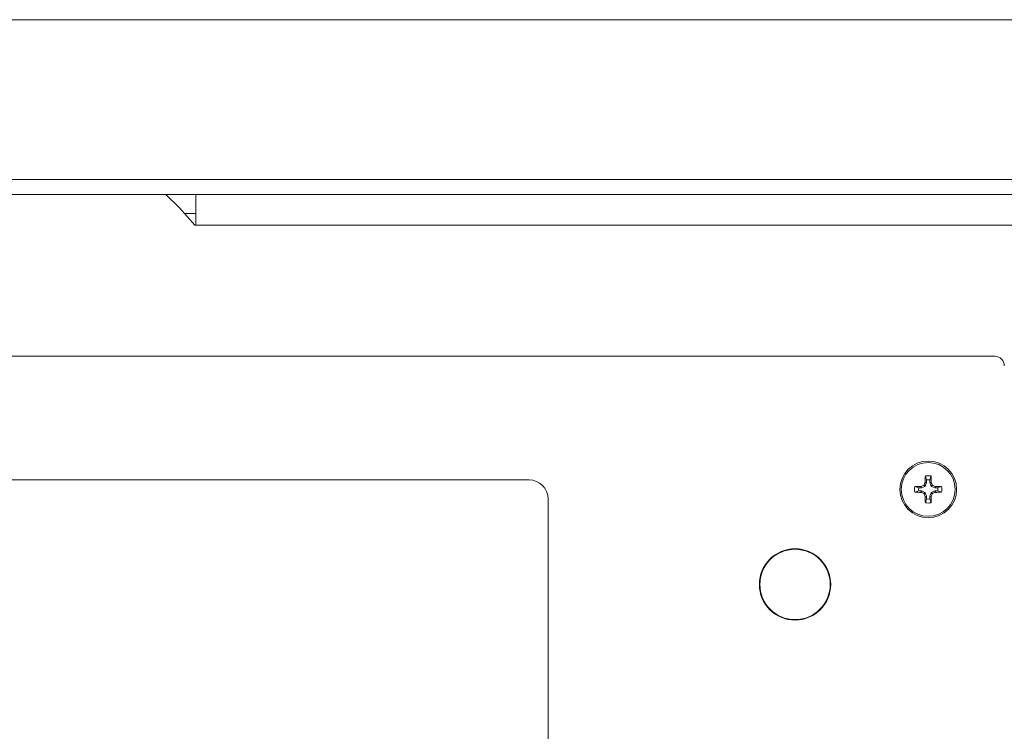
# Model space of a CAD drawing. Units: inches. Extents: x -21.6 to 16.6, y 0.2 to 12.7.
# Drawn here: x 3.5 to 3.8, y 5 to 5.2 of the extents above; entities that cross this region are included whole.
import ezdxf

# ---------------------------------------------------------------- set-up
doc = ezdxf.new("R2010")
doc.units = ezdxf.units.IN
doc.header["$MEASUREMENT"] = 0

msp = doc.modelspace()

# ---------------------------------------------------------------- linework, layer by layer
at = {"color": 7, "linetype": 'Continuous', "lineweight": 15}
for p, q in [((4.416059687121644, 5.159859717721758), (2.655642956939266, 5.159859717721758)), ((2.655642956939266, 5.116109715347741), (4.416059687121644, 5.116109715347741)), ((4.416059687121644, 5.111943049036982), (2.655642956939266, 5.111943049036982)), ((3.585332588196424, 5.103609716415462), (3.585332588196424, 5.111943049036982)), ((3.582438167188577, 5.106734719204052), (3.585332588196424, 5.106734719204052)), ((3.585054945292667, 5.103609716415462), (3.585332588196424, 5.103609716415462)), ((4.153040943314394, 5.103609716415462), (3.585332588196424, 5.103609716415462)), ((3.804105504246362, 5.067672214901879), (3.267605511940054, 5.067672214901879)), ((3.676579777573327, 5.033818040432635), (3.311996452465455, 5.033818040432635)), ((3.784728042540897, 5.032431188675888), (3.785035916762086, 5.0321233144547)), ((3.785025222441183, 5.033133371675321), (3.785038678952399, 5.033196743165471)), ((3.785421633417366, 5.033054514808505), (3.785025222441183, 5.033133371675321)), ((3.785421633417366, 5.033054514808505), (3.785035916762086, 5.0321233144547)), ((3.785038678952399, 5.033196743165471), (3.785434283271234, 5.033118057407789)), ((3.785434283271234, 5.033824212583557), (3.785073450772935, 5.034880579269208)), ((3.785434283271234, 5.033118057407789), (3.785421633417366, 5.033054514808505)), ((3.785434283271234, 5.033824212583557), (3.785434283271234, 5.033118057407789)), ((3.786276726872587, 5.033824212583557), (3.786637547148804, 5.034880579269208)), ((3.786276726872587, 5.033118057407789), (3.786276726872587, 5.033824212583557)), ((3.786276726872587, 5.033118057407789), (3.78667233119142, 5.033196743165471)), ((3.786289364504373, 5.033054514808505), (3.786276726872587, 5.033118057407789)), ((3.786685787702636, 5.033133371675321), (3.786289364504373, 5.033054514808505)), ((3.786675081159652, 5.0321233144547), (3.786289364504373, 5.033054514808505)), ((3.78667233119142, 5.033196743165471), (3.786685787702636, 5.033133371675321)), ((3.786675081159652, 5.0321233144547), (3.786982955380841, 5.032431188675888)), ((3.783245174115565, 5.031635103427889), (3.782188795207833, 5.031995923704106)), ((3.783245174115565, 5.030792659826536), (3.782188795207833, 5.030431839550317)), ((3.783951329291333, 5.031635103427889), (3.783245174115565, 5.031635103427889)), ((3.783245174115565, 5.030792659826536), (3.783951329291333, 5.030792659826536)), ((3.78387263131157, 5.032030707746722), (3.7839360150238, 5.032044164257938)), ((3.783951329291333, 5.031635103427889), (3.78387263131157, 5.032030707746722)), ((3.78387263131157, 5.030397055507701), (3.783951329291333, 5.030792659826536)), ((3.7839360150238, 5.030383598996486), (3.78387263131157, 5.030397055507701)), ((3.7839360150238, 5.032044164257938), (3.784014859668536, 5.031647741059675)), ((3.784014859668536, 5.030780009972668), (3.7839360150238, 5.030383598996486)), ((3.784014859668536, 5.031647741059675), (3.783951329291333, 5.031635103427889)), ((3.783951329291333, 5.030792659826536), (3.784014859668536, 5.030780009972668)), ((3.784946072244422, 5.032033457714954), (3.784014859668536, 5.031647741059675)), ((3.784014859668536, 5.030780009972668), (3.784946072244422, 5.030394293317388)), ((3.784946072244422, 5.032033457714954), (3.784638185801152, 5.032341331936143)), ((3.784638185801152, 5.030086419096199), (3.784946072244422, 5.030394293317388)), ((3.785035916762086, 5.030304448799725), (3.784728042540897, 5.029996562356455)), ((3.785035916762086, 5.0321233144547), (3.784946072244422, 5.032033457714954)), ((3.784946072244422, 5.030394293317388), (3.785035916762086, 5.030304448799725)), ((3.785035916762086, 5.030304448799725), (3.785421633417366, 5.029373236223838)), ((3.786289364504373, 5.029373236223838), (3.786675081159652, 5.030304448799725)), ((3.786764937899397, 5.032033457714954), (3.786675081159652, 5.0321233144547)), ((3.786675081159652, 5.030304448799725), (3.786764937899397, 5.030394293317388)), ((3.786982955380841, 5.029996562356455), (3.786675081159652, 5.030304448799725)), ((3.787072812120586, 5.032341331936143), (3.786764937899397, 5.032033457714954)), ((3.787696138253202, 5.031647741059675), (3.786764937899397, 5.032033457714954)), ((3.786764937899397, 5.030394293317388), (3.787696138253202, 5.030780009972668)), ((3.786764937899397, 5.030394293317388), (3.787072812120586, 5.030086419096199)), ((3.787696138253202, 5.031647741059675), (3.787774995120019, 5.032044164257938)), ((3.787759680852486, 5.031635103427889), (3.787696138253202, 5.031647741059675)), ((3.787696138253202, 5.030780009972668), (3.787759680852486, 5.030792659826536)), ((3.787774995120019, 5.030383598996486), (3.787696138253202, 5.030780009972668)), ((3.787838366610168, 5.032030707746722), (3.787759680852486, 5.031635103427889)), ((3.788465836028255, 5.031635103427889), (3.787759680852486, 5.031635103427889)), ((3.787759680852486, 5.030792659826536), (3.787838366610168, 5.030397055507701)), ((3.787759680852486, 5.030792659826536), (3.788465836028255, 5.030792659826536)), ((3.787774995120019, 5.032044164257938), (3.787838366610168, 5.032030707746722)), ((3.787838366610168, 5.030397055507701), (3.787774995120019, 5.030383598996486)), ((3.788465836028255, 5.031635103427889), (3.789522202713906, 5.031995923704106)), ((3.788465836028255, 5.030792659826536), (3.789522202713906, 5.030431839550317)), ((3.681788110461777, 4.794234709230834), (3.681788110461777, 5.028609710599707)), ((3.785025222441183, 5.029294391579103), (3.785421633417366, 5.029373236223838)), ((3.785038678952399, 5.029231007866873), (3.785025222441183, 5.029294391579103)), ((3.785434283271234, 5.029309705846635), (3.785038678952399, 5.029231007866873)), ((3.785434283271234, 5.028603550670867), (3.785073450772935, 5.027547171763135)), ((3.785421633417366, 5.029373236223838), (3.785434283271234, 5.029309705846635)), ((3.785434283271234, 5.029309705846635), (3.785434283271234, 5.028603550670867)), ((3.786276726872587, 5.029309705846635), (3.786289364504373, 5.029373236223838)), ((3.78667233119142, 5.029231007866873), (3.786276726872587, 5.029309705846635)), ((3.786276726872587, 5.028603550670867), (3.786276726872587, 5.029309705846635)), ((3.786276726872587, 5.028603550670867), (3.786637547148804, 5.027547171763135)), ((3.786289364504373, 5.029373236223838), (3.786685787702636, 5.029294391579103)), ((3.786685787702636, 5.029294391579103), (3.78667233119142, 5.029231007866873))]:
    msp.add_line(p, q, dxfattribs=at)
at = {"color": 7, "linetype": 'Continuous', "lineweight": 15, "flags": 128}
msp.add_lwpolyline([(3.585054945292667, 5.103609716415462), (3.580931123486963, 5.108360659309941), (3.577193281111282, 5.111943049036982)], dxfattribs=at)
at = {"color": 7, "linetype": 'Continuous', "lineweight": 15}
for centre, radius in [((3.785855502868418, 5.031213879811064), 0.007770833333332838), ((3.785855502868418, 5.031213879811064), 0.007372060190943053), ((3.749397169535084, 5.005172213144397), 0.009770833333333643), ((3.749397169535084, 5.005172213144397), 0.009628576225740364)]:
    msp.add_circle(centre, radius, dxfattribs=at)
for centre, radius, start, end in [((3.804105502868418, 5.065088879811064), 0.002583333333332938, 0, 90), ((3.676579776907191, 5.028609713144396), 0.005208333333333925, 0, 90), ((3.913260284030029, 4.978447383441472), 0.1394087096626598, 156.9041209003186, 157.2174943052498), ((3.914935483169805, 5.031356604564292), 0.1299098374102849, 178.4455861701693, 179.1883932453882), ((3.785855502868418, 5.031213879811064), 0.003749173753604535, 77.96017269713703, 102.039827302863), ((3.785855502868418, 5.031213879811064), 0.002644097658153079, 80.8332815820059, 99.16671841799412), ((3.657131612511507, 5.03136301784307), 0.1295536967618701, 0.8110014057771164, 1.555850583856414), ((3.658899917753665, 4.97863972100611), 0.1389200724225027, 22.7811097551381, 23.09558345728403), ((3.785855502868418, 5.031213879811064), 0.003749173753604008, 167.9601726971555, 192.0398273028586), ((3.78570656554264, 4.902479876153205), 0.1295638116193556, 90.81103048081478, 91.55582150878826), ((3.785706565541579, 5.159947887049832), 0.1295638115679584, 268.4441784910647, 269.1889695193337), ((3.785855502868418, 5.031213879811064), 0.002644097658152711, 170.8332815819949, 189.1667184179869), ((3.838508625037564, 4.904073935428198), 0.1391206283426372, 112.7816966966205, 113.0957124176436), ((3.838704327026831, 5.15881095336938), 0.1396178833490977, 246.9039999951766, 247.2168992879909), ((3.913452576819147, 5.084062703584083), 0.1396178833545265, 202.7831007119423, 203.0960000047445), ((3.658715558828657, 5.083867001611475), 0.1391206283906309, 336.9042875824545, 337.2183033033693), ((3.733281344510964, 4.904258294451219), 0.1389200722680541, 66.90441654252358, 67.21889024501937), ((3.733089006930139, 5.158618660481138), 0.1394087095495695, 292.7825056946724, 293.0958790998581), ((3.786004641287155, 4.902489989035444), 0.1295536967932403, 88.44414941624909, 89.18899859414823), ((3.786004641288216, 5.1599377741676), 0.1295536967418502, 270.811001405705, 271.5558505838997), ((3.785855502868418, 5.031213879811064), 0.002644097658152711, 350.8332815820147, 9.166718418005146), ((3.785855502868418, 5.031213879811064), 0.003749173753604008, 347.960172697143, 12.03982730284449), ((3.914945662247977, 5.031071356669672), 0.129920018444709, 180.8116358596354, 181.5543847248082), ((3.785855502868418, 5.031213879811064), 0.003749173753603666, 257.960172697135, 282.0398273028666), ((3.785855502868418, 5.031213879811064), 0.002644097658152202, 260.8332815820036, 279.166718417998), ((3.657121499629429, 5.031064942097324), 0.1295638115878232, 358.444178491107, 359.188969519262)]:
    msp.add_arc(centre, radius, start, end, dxfattribs=at)
for points, knots in [([(3.784638185801152, 5.032341331936143), (3.784654690138912, 5.032350256564004), (3.784687696980108, 5.032368104827827), (3.784715240661498, 5.032403392804443), (3.78472553018637, 5.032425733767175), (3.784728042540897, 5.032431188675888)], [0, 0, 0, 0, 0.4304972528974617, 0.8609466595103472, 1, 1, 1, 1]), ([(3.786982955380841, 5.032431188675888), (3.786991878662268, 5.032414682245795), (3.787009723018333, 5.032381673467765), (3.787045025017585, 5.032354153834093), (3.787067357504823, 5.032343848878146), (3.787072812120586, 5.032341331936143)], [0, 0, 0, 0, 0.4305048384722739, 0.8609032100938853, 1, 1, 1, 1]), ([(3.784728042540897, 5.029996562356455), (3.784719122378351, 5.030013066598661), (3.784701282001214, 5.030046075179365), (3.784665992754904, 5.03007362350561), (3.784643644901897, 5.030083907047639), (3.784638185801152, 5.030086419096199)], [0, 0, 0, 0, 0.4304321443045193, 0.8608667998536573, 1, 1, 1, 1]), ([(3.787072812120586, 5.030086419096199), (3.78705630578693, 5.030077500279233), (3.787023295271167, 5.030059663807839), (3.786995770988395, 5.030024360546863), (3.786985472017231, 5.030002021164183), (3.786982955380841, 5.029996562356455)], [0, 0, 0, 0, 0.4304397392024862, 0.860823371978303, 1, 1, 1, 1])]:
    msp.add_open_spline(points, degree=3, knots=knots, dxfattribs=at)

doc.saveas('drawing.dxf')
